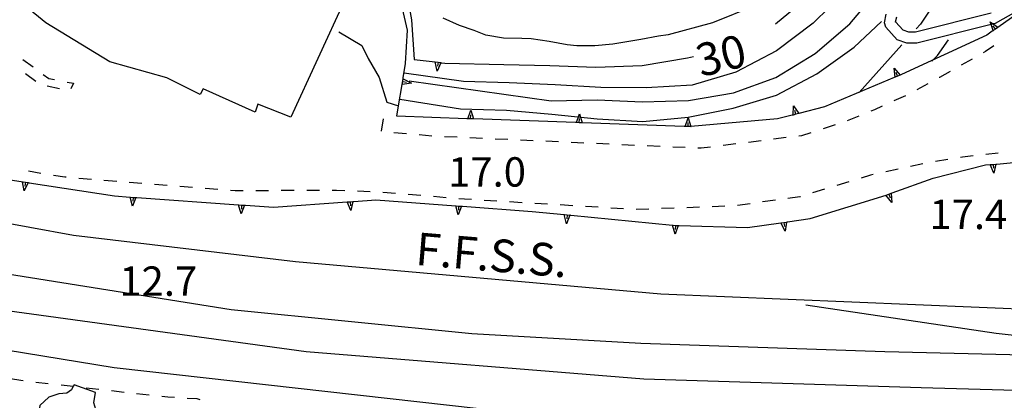
# Model space of a CAD drawing. Units: metres. Extents: x 478465 to 482391, y 4501126 to 4503106.
# Drawn here: x 481411 to 481519, y 4502423 to 4502465 of the extents above; entities that cross this region are included whole.
import ezdxf

# ---------------------------------------------------------------- set-up
doc = ezdxf.new("R2010")
doc.units = ezdxf.units.M
doc.header["$MEASUREMENT"] = 0
for name, color, linetype in [("'03 gradini", 254, 'Continuous'), ('binario a scartamento ordinario', 254, 'Continuous'), ('curva direttrice a 10 mt', 254, 'Continuous'), ('curva intermedia a 2 mt', 254, 'Continuous'), ('EDIFICIO', 250, 'Continuous'), ('marciapiede - spartitraffico', 254, 'Continuous'), ('muro di sostegno', 254, 'Continuous'), ('muro di sostegno v', 254, 'Continuous'), ('punto quotato a terra', 254, 'Continuous'), ('TOPO02', 254, 'Continuous')]:
    doc.layers.add(name, color=color, linetype=linetype)
doc.styles.add('txt', font='txt')

msp = doc.modelspace()

# ---------------------------------------------------------------- linework, layer by layer
at = {"layer": "'03 gradini", "linetype": 'Continuous', "flags": 128}
for points in [[(481522.88, 4502467.14), (481518.32, 4502464.59), (481518.1, 4502464.54), (481517.88, 4502464.48), (481509.68, 4502462.41), (481508.57, 4502462.43), (481507.5, 4502462.79), (481506.26, 4502464.16), (481506.1, 4502464.67), (481506.29, 4502465.62)], [(481517.88, 4502465.72), (481509.54, 4502463.62), (481508.78, 4502463.62), (481508.17, 4502463.83), (481507.34, 4502464.75), (481507.33, 4502464.76), (481507.34, 4502464.73), (481507.34, 4502464.75), (481507.46, 4502465.33)]]:
    msp.add_lwpolyline(points, dxfattribs=at)
at = {"layer": 'binario a scartamento ordinario', "flags": 128}
for points in [[(481763.98, 4502422.55), (481739.53, 4502425.43), (481712.74, 4502427.51), (481712.3, 4502427.54), (481708.74, 4502427.72), (481680.05, 4502429.18), (481654.06, 4502429.96), (481622.2, 4502430.6), (481595.2, 4502431.61), (481530.59, 4502432.68), (481481.43, 4502434.73), (481441.15, 4502438.31), (481416.68, 4502441.2), (481387.72, 4502446.49), (481382.68, 4502447.51), (481368.24, 4502450.45), (481367.38, 4502450.63), (481358.63, 4502452.41), (481354.77, 4502453.37), (481337.98, 4502457.54), (481311.85, 4502466.14)], [(481704.28, 4502422.65), (481703.56, 4502422.69), (481691.58, 4502423.44), (481595.63, 4502426.49), (481553.57, 4502427.24), (481506.14, 4502428.36), (481479.25, 4502429.28), (481460.59, 4502430.34), (481434.07, 4502433.01), (481406.83, 4502437.35), (481386.33, 4502440.97), (481363.06, 4502446.42), (481332.76, 4502454.23), (481300.56, 4502463.04), (481296.5, 4502464.15)], [(481892.6, 4502381.97), (481872.88, 4502387.54), (481836.56, 4502396.06), (481800.15, 4502403.05), (481764.18, 4502408.62), (481736.14, 4502411.45), (481702.06, 4502413.4), (481698.37, 4502413.58), (481694.35, 4502413.76), (481674.71, 4502414.7), (481662.92, 4502415.26), (481627.75, 4502416.09), (481582.13, 4502417.46), (481529.62, 4502418.45), (481486.04, 4502420.25), (481461.4, 4502422.08), (481421.15, 4502426.62), (481373.69, 4502434.36), (481330.91, 4502443.67), (481314.3, 4502447.29), (481283.83, 4502454.76)], [(481595.87, 4502422.35), (481555.73, 4502423.11), (481510.14, 4502424.39), (481479.58, 4502425.37), (481442.32, 4502428.38), (481409.36, 4502432.88), (481363.7, 4502442.1), (481345.08, 4502446.88)], [(481544.81, 4502427.46), (481518.44, 4502430.39), (481497.44, 4502433.51)]]:
    msp.add_lwpolyline(points, dxfattribs=at)
at = {"layer": 'curva direttrice a 10 mt', "color": 254, "linetype": 'Continuous'}
for points in [[(481494.1, 4502464.54), (481497.64, 4502467.53), (481501.22, 4502471.04), (481503.13, 4502473.51), (481504.29, 4502475.02), (481504.87, 4502475.87), (481505.86, 4502477.57), (481506.88, 4502479.36), (481507.49, 4502480.33), (481507.67, 4502480.56)], [(481511.33, 4502460.42), (481511.95, 4502461.07), (481513.15, 4502462.77)], [(481457.61, 4502460.2), (481464.14, 4502460.05), (481469.2, 4502459.96), (481474.26, 4502459.78), (481479.4, 4502459.95), (481484.4, 4502460.78), (481485.04, 4502460.93)]]:
    msp.add_lwpolyline(points, dxfattribs=at)
at = {"layer": 'curva intermedia a 2 mt', "color": 254, "linetype": 'Continuous'}
msp.add_line((481508.03, 4502462.24), (481503.31, 4502456.99), dxfattribs=at)
for points in [[(481507, 4502476.41), (481506.71, 4502475.83), (481505.84, 4502474.04), (481504.84, 4502472.34), (481503.94, 4502471.09), (481501.86, 4502468.19), (481498.23, 4502464.61), (481494.19, 4502461.58), (481489.7, 4502459.2), (481484.88, 4502457.78), (481479.84, 4502457.48), (481474.81, 4502457.53), (481469.79, 4502457.82), (481464.71, 4502458.03), (481459.69, 4502458.2), (481453.12, 4502459.1)], [(481453.68, 4502458.27), (481469.36, 4502456.07), (481474.43, 4502456.17), (481479.43, 4502455.93), (481484.48, 4502456.09), (481489.44, 4502456.92), (481494.14, 4502458.64), (481498.46, 4502461.27), (481502.29, 4502464.53), (481505.52, 4502468.42), (481506.69, 4502470.23), (481507.17, 4502470.95), (481507.5, 4502471.45)], [(481515.09, 4502471.05), (481514.17, 4502470.19), (481512.88, 4502468.69), (481511.84, 4502467.19), (481510.75, 4502465.51), (481510.08, 4502464.51), (481509.61, 4502463.99)], [(481491.87, 4502466.56), (481487.15, 4502464.67), (481482.25, 4502463.35), (481481.2, 4502463.17), (481479.23, 4502462.82), (481477.25, 4502462.49), (481476.15, 4502462.32), (481474.15, 4502462.11), (481472.16, 4502462.12), (481471.1, 4502462.24), (481469.14, 4502462.6), (481467.14, 4502462.88), (481466.12, 4502462.92), (481464.1, 4502462.97), (481462.15, 4502463.31), (481460.87, 4502463.81), (481459.23, 4502464.35), (481457.44, 4502465.17)], [(481452.64, 4502456.25), (481459.36, 4502455.17), (481464.41, 4502455.03), (481469.43, 4502454.58), (481474.42, 4502454.08), (481479.44, 4502453.78), (481484.46, 4502454.25), (481489.41, 4502455.25), (481494.21, 4502456.69), (481498.64, 4502459.02), (481502.75, 4502461.99), (481505.77, 4502464.79)]]:
    msp.add_lwpolyline(points, dxfattribs=at)
at = {"layer": 'EDIFICIO', "linetype": 'Continuous', "flags": 128}
msp.add_lwpolyline([(481414.08, 4502490.98), (481416.84, 4502485.38), (481432.72, 4502474.55), (481446.58, 4502467.24), (481440.62, 4502454.27), (481437, 4502455.67), (481436.7, 4502454.8), (481430.95, 4502457.38), (481430.65, 4502456.77), (481426.95, 4502458.58), (481420.69, 4502460.37), (481413.61, 4502464.65), (481407.36, 4502469.78), (481400.39, 4502476.62), (481392.75, 4502489.19), (481395.97, 4502490.98)], dxfattribs=at)
msp.add_lwpolyline([(481419.08, 4502423.88), (481416.73, 4502424.73), (481416.64, 4502424.57), (481416.43, 4502424.19), (481415.93, 4502423.81), (481415.04, 4502423.74), (481413.94, 4502423.37), (481412.95, 4502422.45), (481412.7, 4502420.81), (481413.44, 4502418.95), (481414.69, 4502418.01), (481416.01, 4502417.73), (481417.76, 4502418.16), (481418.52, 4502418.7), (481419.3, 4502421.1), (481419.13, 4502422.02), (481418.91, 4502422.76)], close=True, dxfattribs=at)
at = {"layer": 'marciapiede - spartitraffico'}
for p, q in [((481518.18, 4502462.11), (481517.26, 4502461.5)), ((481411.07, 4502460.62), (481412.21, 4502459.8)), ((481515.78, 4502460.66), (481514.57, 4502459.97)), ((481517.26, 4502461.5), (481517, 4502461.35)), ((481412.5, 4502458.19), (481411.39, 4502459.04)), ((481413.33, 4502458.97), (481413.94, 4502458.52)), ((481413.94, 4502458.52), (481414.58, 4502458.4)), ((481512.16, 4502458.62), (481512.13, 4502458.61)), ((481513.35, 4502459.29), (481512.16, 4502458.62)), ((481415.14, 4502457.39), (481413.77, 4502457.68)), ((481415.95, 4502458.13), (481416.66, 4502457.99)), ((481416.66, 4502457.99), (481416.36, 4502457.38)), ((481510.89, 4502457.94), (481509.66, 4502457.28)), ((481508.42, 4502456.61), (481507.15, 4502456.04)), ((481505, 4502455.07), (481504.59, 4502454.9)), ((481505.87, 4502455.47), (481505, 4502455.07)), ((481450.63, 4502452.69), (481450.86, 4502454.07)), ((481503.29, 4502454.38), (481502, 4502453.86)), ((481500.67, 4502453.4), (481499.34, 4502452.97)), ((481453.39, 4502452.42), (481451.99, 4502452.54)), ((481456.18, 4502452.16), (481454.78, 4502452.29)), ((481458.97, 4502452.03), (481457.57, 4502452.1)), ((481461.77, 4502451.9), (481460.37, 4502451.96)), ((481464.57, 4502451.78), (481463.17, 4502451.84)), ((481495.27, 4502452), (481493.88, 4502451.82)), ((481496.94, 4502452.21), (481496.66, 4502452.17)), ((481498, 4502452.54), (481496.94, 4502452.21)), ((481467.36, 4502451.65), (481465.97, 4502451.71)), ((481470.16, 4502451.53), (481468.76, 4502451.59)), ((481472.96, 4502451.4), (481471.56, 4502451.46)), ((481475.75, 4502451.28), (481474.36, 4502451.34)), ((481478.55, 4502451.14), (481477.15, 4502451.21)), ((481481.35, 4502451.02), (481479.95, 4502451.08)), ((481484.14, 4502450.89), (481482.75, 4502450.96)), ((481485.89, 4502450.82), (481485.54, 4502450.83)), ((481486.93, 4502450.95), (481485.89, 4502450.82)), ((481489.71, 4502451.3), (481488.32, 4502451.12)), ((481492.49, 4502451.65), (481491.1, 4502451.47)), ((481514.72, 4502449.85), (481514.49, 4502449.81)), ((481515.88, 4502449.98), (481514.72, 4502449.85)), ((481518.66, 4502450.28), (481517.27, 4502450.13)), ((481507.6, 4502448.51), (481506.24, 4502448.22)), ((481510.35, 4502449.11), (481508.97, 4502448.82)), ((481513.1, 4502449.58), (481511.72, 4502449.35)), ((481413.08, 4502448.05), (481411.7, 4502448.28)), ((481415.72, 4502447.62), (481414.47, 4502447.83)), ((481415.85, 4502447.62), (481415.72, 4502447.62)), ((481418.64, 4502447.39), (481417.24, 4502447.5)), ((481504.56, 4502447.85), (481503.53, 4502447.54)), ((481504.87, 4502447.92), (481504.56, 4502447.85)), ((481421.43, 4502447.17), (481420.03, 4502447.28)), ((481424.22, 4502446.94), (481422.82, 4502447.06)), ((481427.01, 4502446.73), (481425.61, 4502446.84)), ((481429.8, 4502446.51), (481428.4, 4502446.62)), ((481432.59, 4502446.28), (481431.2, 4502446.39)), ((481502.19, 4502447.12), (481500.85, 4502446.72)), ((481434.48, 4502446.13), (481433.99, 4502446.17)), ((481435.39, 4502446.13), (481434.48, 4502446.13)), ((481438.18, 4502446.14), (481436.79, 4502446.14)), ((481440.99, 4502446.15), (481439.58, 4502446.15)), ((481443.79, 4502446.16), (481442.39, 4502446.16)), ((481445.66, 4502446.16), (481445.18, 4502446.16)), ((481446.58, 4502446.13), (481445.66, 4502446.16)), ((481449.39, 4502446.03), (481447.98, 4502446.08)), ((481452.18, 4502445.84), (481450.78, 4502445.95)), ((481454.97, 4502445.6), (481453.57, 4502445.72)), ((481457.75, 4502445.37), (481456.36, 4502445.49)), ((481459.79, 4502445.2), (481459.15, 4502445.26)), ((481496.76, 4502445.46), (481495.45, 4502445.28)), ((481496.83, 4502445.48), (481496.76, 4502445.46)), ((481499.51, 4502446.3), (481498.17, 4502445.89)), ((481460.55, 4502445.16), (481459.79, 4502445.2)), ((481463.34, 4502444.99), (481461.95, 4502445.07)), ((481466.14, 4502444.82), (481464.74, 4502444.9)), ((481468.93, 4502444.64), (481467.54, 4502444.73)), ((481471.73, 4502444.48), (481470.33, 4502444.57)), ((481474.52, 4502444.31), (481473.12, 4502444.39)), ((481477.32, 4502444.14), (481475.92, 4502444.22)), ((481482.91, 4502444.21), (481481.51, 4502444.17)), ((481485.71, 4502444.32), (481484.31, 4502444.27)), ((481488.5, 4502444.43), (481487.11, 4502444.37)), ((481491.29, 4502444.71), (481489.9, 4502444.52)), ((481494.07, 4502445.09), (481492.67, 4502444.9)), ((481480.11, 4502444.11), (481478.72, 4502444.07)), ((481409.73, 4502425.43), (481410.87, 4502425.23)), ((481410.87, 4502425.23), (481411.11, 4502425.2)), ((481412.5, 4502425.04), (481413.89, 4502424.88)), ((481418.07, 4502424.41), (481419.46, 4502424.26)), ((481420.85, 4502424.1), (481422.24, 4502423.94)), ((481423.63, 4502423.79), (481425.02, 4502423.63)), ((481426.41, 4502423.48), (481427.08, 4502423.4)), ((481427.08, 4502423.4), (481427.81, 4502423.36)), ((481429.21, 4502423.28), (481430.27, 4502423.23)), ((481430.27, 4502423.23), (481430.59, 4502423.13))]:
    msp.add_line(p, q, dxfattribs=at)
at = {"layer": 'marciapiede - spartitraffico', "flags": 128}
msp.add_lwpolyline([(481415.29, 4502424.73), (481416.64, 4502424.57), (481416.68, 4502424.57)], dxfattribs=at)
at = {"layer": 'muro di sostegno'}
for p, q in [((481453.17, 4502469.38), (481453.96, 4502464.99)), ((481453.52, 4502463.85), (481452.94, 4502466.22)), ((481453.96, 4502464.99), (481454.23, 4502460.63)), ((481453.29, 4502460.17), (481453.52, 4502463.85)), ((481518, 4502463.73), (481517.38, 4502463.3)), ((481445.94, 4502463.67), (481448.48, 4502462.16)), ((481517.38, 4502463.3), (481508, 4502458.96)), ((481448.48, 4502462.16), (481449.16, 4502460.73)), ((481449.16, 4502460.73), (481450.38, 4502458.63)), ((481453.04, 4502458.59), (481453.29, 4502460.17)), ((481457.29, 4502460.24), (481457.61, 4502460.2)), ((481450.38, 4502458.63), (481451.23, 4502455.92)), ((481507.17, 4502458.61), (481499.5, 4502455.39)), ((481451.23, 4502455.92), (481452.52, 4502455.49)), ((481460.04, 4502454.08), (481452.33, 4502454.35)), ((481495.93, 4502454.47), (481494.32, 4502454.05)), ((481518.5, 4502449.08), (481525.99, 4502449.77)), ((481511.46, 4502447.51), (481517.26, 4502448.98)), ((481506.96, 4502445.9), (481511.46, 4502447.51)), ((481411.78, 4502447.02), (481421.18, 4502445.56)), ((481497.9, 4502443.07), (481506.28, 4502445.66)), ((481435.63, 4502444.53), (481438.73, 4502444.31)), ((481447.6, 4502444.96), (481450, 4502445.13)), ((481459.57, 4502444.42), (481467.26, 4502443.85)), ((481483.47, 4502442.31), (481491.01, 4502442.07)), ((481495.42, 4502442.71), (481497.9, 4502443.07))]:
    msp.add_line(p, q, dxfattribs=at)
at = {"layer": 'muro di sostegno', "flags": 128}
for points in [[(481527.84, 4502470.61), (481522.88, 4502467.14), (481518.6, 4502464.15), (481518.34, 4502463.97), (481518.09, 4502463.8), (481518.09, 4502463.79), (481518, 4502463.73)], [(481454.23, 4502460.63), (481456.56, 4502460.34), (481456.88, 4502460.3), (481457.19, 4502460.26), (481457.29, 4502460.24)], [(481452.33, 4502454.35), (481452.52, 4502455.49), (481452.91, 4502457.85), (481452.97, 4502458.18), (481453.02, 4502458.48), (481453.04, 4502458.59)], [(481508, 4502458.96), (481507.85, 4502458.9), (481507.55, 4502458.77), (481507.27, 4502458.65), (481507.17, 4502458.61)], [(481499.5, 4502455.39), (481496.65, 4502454.65), (481496.34, 4502454.57), (481496.04, 4502454.49), (481495.93, 4502454.47)], [(481472.03, 4502453.66), (481460.78, 4502454.05), (481460.45, 4502454.07), (481460.15, 4502454.08), (481460.04, 4502454.08)], [(481494.32, 4502454.05), (481484.76, 4502453.22), (481484.71, 4502453.21)], [(481484.03, 4502453.24), (481472.77, 4502453.63), (481472.44, 4502453.64), (481472.14, 4502453.65), (481472.03, 4502453.66)], [(481484.71, 4502453.21), (481484.44, 4502453.22), (481484.14, 4502453.23), (481484.03, 4502453.24)], [(481517.26, 4502448.98), (481517.76, 4502449.02), (481518.08, 4502449.05), (481518.38, 4502449.07), (481518.5, 4502449.08)], [(481407.72, 4502447.65), (481411.37, 4502447.08), (481411.67, 4502447.04), (481411.67, 4502447.04), (481411.78, 4502447.02)], [(481421.18, 4502445.56), (481422.91, 4502445.44), (481422.92, 4502445.44), (481423.24, 4502445.41), (481423.54, 4502445.39), (481423.55, 4502445.39), (481423.66, 4502445.38)], [(481423.66, 4502445.38), (481434.88, 4502444.58), (481435.21, 4502444.56), (481435.51, 4502444.54), (481435.52, 4502444.54), (481435.63, 4502444.53)], [(481506.28, 4502445.66), (481506.57, 4502445.76), (481506.86, 4502445.87), (481506.96, 4502445.9)], [(481438.73, 4502444.31), (481446.85, 4502444.91), (481446.86, 4502444.91), (481447.18, 4502444.93), (481447.48, 4502444.95), (481447.49, 4502444.95), (481447.6, 4502444.96)], [(481450, 4502445.13), (481458.82, 4502444.48), (481458.82, 4502444.48), (481459.14, 4502444.45), (481459.45, 4502444.43), (481459.45, 4502444.43), (481459.57, 4502444.42)], [(481467.26, 4502443.85), (481470.79, 4502443.5), (481470.8, 4502443.5), (481471.12, 4502443.47), (481471.42, 4502443.44), (481471.53, 4502443.43)], [(481471.53, 4502443.43), (481482.72, 4502442.34), (481482.79, 4502442.33)], [(481482.79, 4502442.33), (481483.05, 4502442.32), (481483.36, 4502442.31), (481483.47, 4502442.31)], [(481491.01, 4502442.07), (481494.67, 4502442.6), (481495.31, 4502442.69), (481495.42, 4502442.71)]]:
    msp.add_lwpolyline(points, dxfattribs=at)
at = {"layer": 'muro di sostegno v'}
for p, q in [((481518.34, 4502463.97), (481518.08, 4502464.33)), ((481452.91, 4502457.86), (481453.01, 4502458.48)), ((481460.45, 4502454.07), (481460.47, 4502454.51)), ((481472.44, 4502453.64), (481472.46, 4502454.09)), ((481484.44, 4502453.22), (481484.46, 4502453.67)), ((481411.22, 4502446.12), (481411.04, 4502447.13)), ((481411.37, 4502447.08), (481411.31, 4502446.65)), ((481423.18, 4502444.44), (481422.91, 4502445.44)), ((481423.24, 4502445.41), (481423.21, 4502444.97)), ((481506.91, 4502444.85), (481506.27, 4502445.65)), ((481435.14, 4502443.59), (481434.88, 4502444.58)), ((481435.21, 4502444.56), (481435.18, 4502444.12)), ((481447.25, 4502443.96), (481446.85, 4502444.91)), ((481447.18, 4502444.93), (481447.22, 4502444.48)), ((481459.08, 4502443.49), (481458.82, 4502444.48)), ((481459.14, 4502444.45), (481459.11, 4502444.01)), ((481471.03, 4502442.5), (481470.79, 4502443.5)), ((481471.12, 4502443.47), (481471.08, 4502443.03)), ((481483.03, 4502441.36), (481482.72, 4502442.34)), ((481482.73, 4502442.34), (481483.36, 4502442.32)), ((481483.05, 4502442.32), (481483.04, 4502441.88)), ((481495.14, 4502441.68), (481494.67, 4502442.6)), ((481494.68, 4502442.6), (481495.3, 4502442.68)), ((481495, 4502442.64), (481495.07, 4502442.2))]:
    msp.add_line(p, q, dxfattribs=at)
at = {"layer": 'muro di sostegno v', "flags": 128}
for points in [[(481517.78, 4502464.76), (481518.1, 4502464.54), (481518.61, 4502464.16)], [(481518.1, 4502463.79), (481518.09, 4502463.8), (481517.88, 4502464.48), (481517.78, 4502464.76)], [(481518.6, 4502464.15), (481518.34, 4502463.97), (481518.09, 4502463.8), (481518.09, 4502463.79)], [(481456.77, 4502459.34), (481456.56, 4502460.34), (481456.56, 4502460.35)], [(481456.57, 4502460.35), (481456.88, 4502460.31), (481457.18, 4502460.27)], [(481457.19, 4502460.27), (481457.19, 4502460.26), (481456.77, 4502459.34)], [(481456.88, 4502460.31), (481456.88, 4502460.3), (481456.82, 4502459.87)], [(481507.17, 4502459.66), (481507.85, 4502458.9), (481507.85, 4502458.9)], [(481507.27, 4502458.64), (481507.27, 4502458.65), (481507.27, 4502458.65), (481507.17, 4502459.66)], [(481453.01, 4502458.49), (481453.02, 4502458.48), (481453.93, 4502458.02)], [(481507.85, 4502458.89), (481507.55, 4502458.76), (481507.27, 4502458.65)], [(481507.55, 4502458.76), (481507.55, 4502458.77), (481507.38, 4502459.17)], [(481453.93, 4502458.02), (481452.91, 4502457.85), (481452.91, 4502457.85)], [(481452.97, 4502458.18), (481452.97, 4502458.18), (481453.4, 4502458.11)], [(481460.14, 4502454.06), (481460.15, 4502454.07), (481460.15, 4502454.08), (481460.48, 4502455.03)], [(481460.48, 4502455.03), (481460.78, 4502454.05), (481460.78, 4502454.05)], [(481496.03, 4502454.48), (481496.04, 4502454.49), (481496.08, 4502455.5)], [(481496.08, 4502455.5), (481496.65, 4502454.65), (481496.65, 4502454.65)], [(481460.77, 4502454.05), (481460.15, 4502454.07), (481460.14, 4502454.07)], [(481472.14, 4502453.64), (481472.14, 4502453.65), (481472.14, 4502453.65), (481472.47, 4502454.61)], [(481472.47, 4502454.61), (481472.77, 4502453.63), (481472.77, 4502453.63)], [(481484.14, 4502453.22), (481484.14, 4502453.23), (481484.14, 4502453.23), (481484.47, 4502454.19)], [(481484.47, 4502454.19), (481484.76, 4502453.22), (481484.77, 4502453.21)], [(481496.64, 4502454.65), (481496.34, 4502454.57), (481496.04, 4502454.49)], [(481496.34, 4502454.57), (481496.34, 4502454.57), (481496.22, 4502455)], [(481472.76, 4502453.63), (481472.14, 4502453.65), (481472.14, 4502453.65)], [(481484.76, 4502453.21), (481484.14, 4502453.23), (481484.14, 4502453.23)], [(481518.17, 4502448.08), (481517.76, 4502449.02), (481517.75, 4502449.02)], [(481517.76, 4502449.02), (481518.08, 4502449.05), (481518.38, 4502449.08)], [(481518.08, 4502449.05), (481518.08, 4502449.05), (481518.08, 4502449.05), (481518.12, 4502448.61)], [(481518.39, 4502449.08), (481518.38, 4502449.08), (481518.38, 4502449.07), (481518.17, 4502448.08)], [(481411.05, 4502447.13), (481411.37, 4502447.08), (481411.67, 4502447.04)], [(481411.68, 4502447.05), (481411.67, 4502447.04), (481411.22, 4502446.12)], [(481422.92, 4502445.44), (481423.24, 4502445.41), (481423.54, 4502445.39)], [(481423.55, 4502445.4), (481423.55, 4502445.39), (481423.18, 4502444.44)], [(481506.28, 4502445.65), (481506.57, 4502445.76), (481506.86, 4502445.86)], [(481506.57, 4502445.76), (481506.57, 4502445.76), (481506.72, 4502445.35)], [(481506.86, 4502445.87), (481506.86, 4502445.87), (481506.86, 4502445.86), (481506.91, 4502444.85)], [(481434.89, 4502444.59), (481435.21, 4502444.56), (481435.51, 4502444.54)], [(481435.52, 4502444.55), (481435.52, 4502444.54), (481435.14, 4502443.59)], [(481446.86, 4502444.91), (481447.18, 4502444.93), (481447.48, 4502444.95)], [(481447.49, 4502444.96), (481447.49, 4502444.95), (481447.25, 4502443.96)], [(481458.82, 4502444.48), (481459.14, 4502444.45), (481459.45, 4502444.43)], [(481459.46, 4502444.44), (481459.45, 4502444.43), (481459.08, 4502443.49)], [(481470.8, 4502443.5), (481471.12, 4502443.47), (481471.42, 4502443.44), (481471.43, 4502443.44)], [(481471.43, 4502443.45), (481471.42, 4502443.44), (481471.42, 4502443.44), (481471.03, 4502442.5)], [(481483.36, 4502442.32), (481483.36, 4502442.31), (481483.03, 4502441.36)], [(481495.31, 4502442.7), (481495.31, 4502442.69), (481495.14, 4502441.68)]]:
    msp.add_lwpolyline(points, dxfattribs=at)

# ---------------------------------------------------------------- texts
at = {"layer": 'punto quotato a terra', "color": 254, "style": 'txt'}
for s, rotation, p in [('17.0               ', 0.0172, (481457.98, 4502446.59)), ('17.4               ', 0.0172, (481511.06, 4502441.91)), ('12.7               ', 0.0115, (481421.72, 4502434.55))]:
    msp.add_text(s, height=3.24, rotation=rotation, dxfattribs=at).set_placement(p)
at = {"layer": 'TOPO02', "color": 254, "style": 'txt'}
for s, rotation, p in [('30', 13.8264, (481485.86, 4502458.66)), ('F.F.S.S.', -4.8069, (481454.3, 4502437.97))]:
    msp.add_text(s, height=3.6, rotation=rotation, dxfattribs=at).set_placement(p)

doc.saveas('drawing.dxf')
